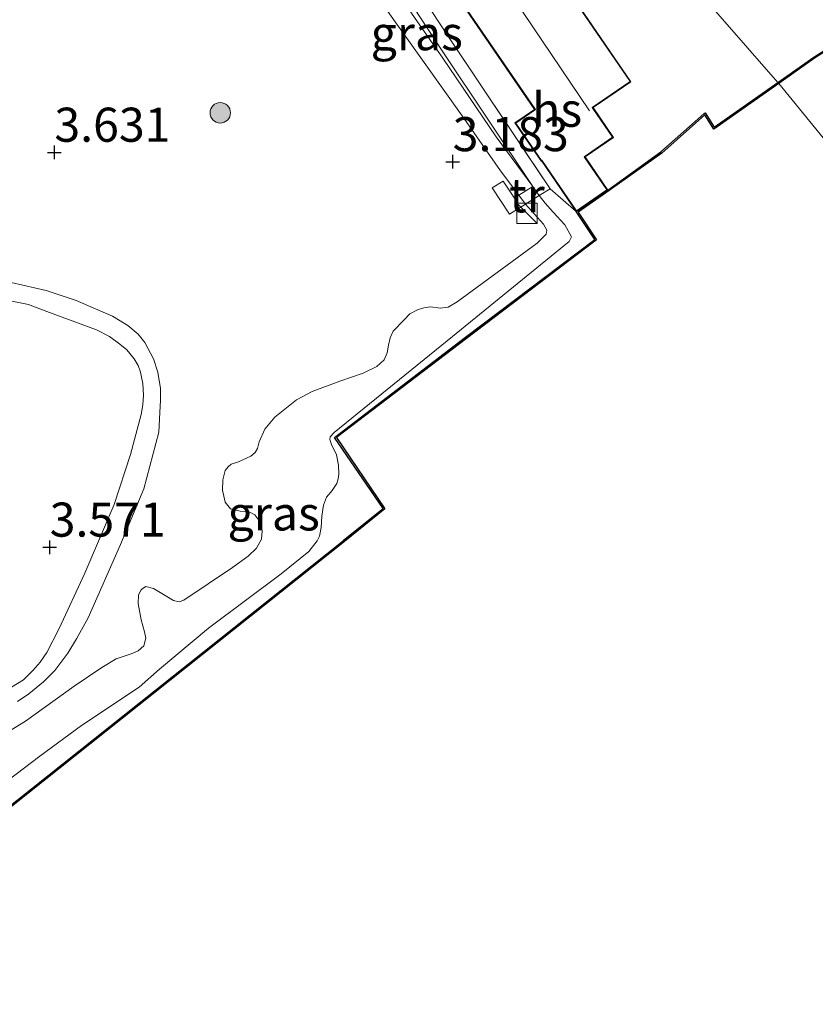
# Model space of a CAD drawing. Units: metres. Extents: x 99999 to 105892, y 437498 to 443754.
# Drawn here: x 100378 to 100436, y 437648 to 437720 of the extents above; entities that cross this region are included whole.
import ezdxf
from ezdxf.enums import TextEntityAlignment as Align

# ---------------------------------------------------------------- set-up
doc = ezdxf.new("R2010")
doc.units = ezdxf.units.M
doc.linetypes.add('IE-TERREINAFSCHEIDING', pattern=[10, 8, -2])
doc.layers.get('0').update_dxf_attribs({"lineweight": 25})
doc.layers.add('B-ME-GC-DAMWAND-GV-B6', color=10, linetype='Continuous')
doc.layers.add('B-ME-GW-HOOGTEPUNT-S-B1', color=10, linetype='Continuous')
for name, color, linetype, lineweight in [('B-ME-GR-BOOM-S-B1', 93, 'Continuous', 18), ('B-ME-GW-KRUINLIJN-L-B1', 93, 'Continuous', 18), ('B-ME-GW-TEENLIJN-L-B1', 93, 'Continuous', 18), ('B-ME-IE-GRASLAND-GV-B6', 93, 'Continuous', 18), ('B-ME-IE-GRONDWERKLIJN-GROND_INGERICHT-GV-B6', 253, 'Continuous', 18), ('B-ME-IE-HULPGEOMETRIE-L-B1', 53, 'Continuous', 18), ('B-ME-IE-INRICHTINGSELEMENT-S-B1', 253, 'Continuous', 18), ('B-ME-IE-TERREINAFSCHEIDING-RASTERHEKWERK-L-B1', 8, 'IE-TERREINAFSCHEIDING', 18), ('B-ME-KG-KADASTRAAL-DAKRAND-L-B1', 13, 'Continuous', 18), ('B-ME-KG-KADASTRAAL-NOKLIJN-L-B1', 13, 'Continuous', 18), ('B-ME-OB-WATERLIJN-L-B1', 133, 'OB-WATERLIJN', 18), ('B-ME-OG-BEBOUWING-GV-B6', 173, 'Continuous', 18), ('B-ME-OG-WATER-GV-B6', 153, 'Continuous', 18), ('B-ME-VH-VERH_SOORT-ONVERHARD-GV-B6', 8, 'Continuous', 18), ('B-ME-VH-VERH_SOORT-TEGELS-GV-B6', 8, 'Continuous', 18)]:
    doc.layers.add(name, color=color, linetype=linetype, lineweight=lineweight)
doc.styles.add('NLCS-ISO', font='NLCS-ISO.TTF')
doc.linetypes.add('OB-WATERLIJN', pattern='A,10,[32,NLCS.SHX,S=2,R=0,X=0,Y=0],-12', length=22)

# ---------------------------------------------------------------- blocks, each defined once
blk = doc.blocks.new('d38AZ_FeatureWriter_4_4_FMEBLOCK23')
at = {"layer": 'B-ME-OB-WATERLIJN-L-B1'}
blk.add_polyline3d([(160.115, 107.749, 1), (155.348, 104.404, 1), (154.683, 105.455, 1), (151.526, 102.656, 1), (147.262, 99.612, 1), (145.392, 98.332, 1), (146.74, 96.291, 1), (137.198, 89.062, 1), (127.655, 81.781, 1), (131.22, 76.568, 1), (128.251, 74.174, 1), (99.125, 51.015, 1), (98.509, 50.518, 1), (81.808, 37.582, 1)], dxfattribs=at)
blk = doc.blocks.new('hoogtepunt')
for p, q in [((-0.5, 0), (0.5, 0)), ((0, 0.5), (0, -0.5))]:
    blk.add_line(p, q)
blk = doc.blocks.new('boom')
h = blk.add_hatch(color=256)
edge = h.paths.add_edge_path()
edge.add_arc((0, 0), 0.75, 0, 360)
blk.add_circle((0, 0), 0.75)
blk = doc.blocks.new('kast')
blk.add_line((-0.75, -0.75), (0.75, 0.75))
blk.add_lwpolyline([(-0.75, 0.75), (0.75, 0.75), (0.75, -0.75), (-0.75, -0.75)], close=True)

msp = doc.modelspace()

# ---------------------------------------------------------------- linework, layer by layer
at = {"layer": 'B-ME-GC-DAMWAND-GV-B6'}
for points in [[(100433.458, 437715.578, 2.182), (100436.092, 437717.45, 1.765), (100437.777, 437718.519, 1.697)], [(100437.829, 437718.434, 1), (100436.148, 437717.367, 1), (100433.527, 437715.498, 1), (100433.458, 437715.578, 2.182)], [(100374.125, 437660.157, 1.957), (100401.555, 437681.964, 1.845), (100401.6, 437682, 1.87), (100404.497, 437684.337, 1.823), (100400.931, 437689.552, 1.826), (100410.549, 437696.891, 1.737), (100420.017, 437704.063, 1.752), (100419.385, 437705.02, 1.919), (100418.667, 437706.108, 2.05), (100420.976, 437707.688, 2.05), (100424.876, 437710.483, 1.979), (100428.029, 437713.279, 1.994), (100428.119, 437713.353, 2.192), (100428.788, 437712.295, 2.237), (100433.458, 437715.578, 2.182), (100433.527, 437715.498, 1), (100428.76, 437712.153, 1), (100428.095, 437713.204, 1), (100424.938, 437710.405, 1), (100420.674, 437707.361, 1), (100418.804, 437706.081, 1), (100420.152, 437704.04, 1), (100410.61, 437696.811, 1), (100401.067, 437689.53, 1), (100404.632, 437684.317, 1), (100401.663, 437681.923, 1), (100372.537, 437658.764, 1)]]:
    msp.add_polyline3d(points, dxfattribs=at)
at = {"layer": 'B-ME-GW-KRUINLIJN-L-B1'}
for points in [[(100398.457, 437731.079, 3.265), (100399.907, 437728.337, 3.378), (100401.679, 437725.49, 3.408), (100404.483, 437721.307, 3.405), (100410.407, 437712.964, 3.183), (100413.106, 437709.093, 3.008), (100414.442, 437707.309, 2.914)], [(100414.947, 437706.663, 2.815), (100416.256, 437705.178, 2.796), (100416.51, 437704.757, 2.781), (100416.463, 437704.461, 2.776), (100415.791, 437703.807, 2.778), (100409.929, 437699.487, 3.056), (100409.265, 437699.109, 3.053), (100408.686, 437699.036, 3.051), (100407.975, 437699.123, 3.056), (100407.489, 437699.06, 3.063), (100407.012, 437698.903, 3.075), (100406.449, 437698.607, 3.103), (100406.017, 437698.151, 3.105), (100405.237, 437697.341, 3.093), (100405.005, 437696.847, 3.085), (100404.898, 437696.322, 3.088), (100404.789, 437695.761, 3.08), (100404.573, 437695.247, 3.088), (100404.044, 437694.745, 3.085), (100403.037, 437694.252, 3.12), (100401.321, 437693.681, 3.285), (100399.3, 437692.915, 3.55), (100398.152, 437692.307, 3.59), (100396.551, 437691.023, 3.612), (100395.821, 437690.153, 3.612), (100395.4, 437689.234, 3.637), (100395.277, 437688.73, 3.655), (100395.119, 437688.431, 3.647), (100394.798, 437688.167, 3.63), (100393.891, 437687.757, 3.575), (100393.358, 437687.588, 3.572), (100393.117, 437687.39, 3.572), (100392.906, 437687.115, 3.592), (100392.729, 437686.431, 3.602), (100392.711, 437685.676, 3.602), (100392.902, 437684.791, 3.592), (100393.298, 437684.31, 3.582), (100394.018, 437684.129, 3.577), (100394.607, 437684.109, 3.555), (100395.081, 437683.86, 3.547), (100395.523, 437683.282, 3.55), (100395.612, 437682.683, 3.557), (100395.572, 437682.078, 3.58), (100395.212, 437681.412, 3.612), (100394.583, 437680.827, 3.615), (100393.435, 437680.016, 3.582), (100389.862, 437677.614, 3.542), (100389.535, 437677.479, 3.555), (100389.12, 437677.575, 3.56), (100387.656, 437678.455, 3.535), (100387.098, 437678.602, 3.537), (100386.885, 437678.493, 3.537), (100386.744, 437678.378, 3.54), (100386.559, 437677.99, 3.542), (100386.535, 437677.365, 3.557), (100386.751, 437676.163, 3.575), (100386.998, 437675.29, 3.605), (100387.082, 437674.821, 3.63), (100386.935, 437674.263, 3.65), (100386.531, 437673.897, 3.647), (100386.011, 437673.67, 3.632), (100384.904, 437673.298, 3.567), (100383.846, 437672.663, 3.545), (100381.833, 437671.309, 3.55), (100378.263, 437668.74, 3.632)], [(100351.661, 437647.486, 3.65), (100354.051, 437649.486, 3.525), (100355.066, 437650.255, 3.47), (100356.495, 437651.094, 3.488), (100358.16, 437652.094, 3.547), (100361.357, 437654.422, 3.592), (100363.508, 437656.058, 3.612), (100365.847, 437658.488, 3.657), (100366.362, 437659.416, 3.632), (100366.54, 437660.303, 3.582), (100366.765, 437661.296, 3.535), (100367.209, 437662.064, 3.475), (100368.391, 437663.407, 3.448), (100370.323, 437665.064, 3.473), (100371.261, 437665.601, 3.483), (100372.52, 437666.032, 3.572), (100373.726, 437666.284, 3.632), (100374.928, 437666.702, 3.692), (100378.263, 437668.74, 3.632)]]:
    msp.add_polyline3d(points, dxfattribs=at)
at = {"layer": 'B-ME-GW-TEENLIJN-L-B1'}
for points in [[(100398.457, 437731.079, 3.265), (100399.605, 437730.337, 3.209), (100400.247, 437729.765, 3.183), (100400.89, 437728.925, 3.169), (100402.622, 437726.464, 3.111), (100405.839, 437721.753, 2.973), (100408.887, 437717.366, 2.884), (100412.779, 437711.597, 2.746), (100415.471, 437707.947, 2.616)], [(100415.951, 437707.295, 2.57), (100416.388, 437706.733, 2.456), (100416.972, 437706.064, 2.413), (100417.824, 437705.148, 2.274), (100418.308, 437704.256, 2.097), (100418.144, 437703.926, 1.966), (100409.193, 437696.64, 1.826), (100400.898, 437689.915, 1.904), (100400.611, 437689.597, 1.907), (100400.58, 437689.388, 1.907), (100400.7, 437689.02, 1.939), (100401.073, 437688.271, 1.972), (100401.223, 437687.521, 1.989), (100401.237, 437686.863, 1.971), (100401.203, 437686.51, 1.986), (100401.092, 437686.175, 2.022), (100400.752, 437685.651, 2.052), (100400.347, 437685.155, 2.111), (100400.125, 437684.587, 2.13), (100400.011, 437683.762, 2.127), (100399.954, 437682.943, 2.123), (100399.826, 437682.31, 2.135), (100399.659, 437681.969, 2.141), (100399.048, 437681.182, 2.308), (100397.024, 437679.546, 2.621), (100391.679, 437675.553, 2.67), (100388.079, 437672.549, 2.66), (100386.603, 437671.233, 2.571), (100382.363, 437668.414, 2.652), (100379.316, 437666.17, 2.614), (100376.96, 437664.393, 2.673)]]:
    msp.add_polyline3d(points, dxfattribs=at)
at = {"layer": 'B-ME-IE-GRASLAND-GV-B6'}
for points in [[(100414.442, 437707.309, 2.914), (100413.106, 437709.093, 3.008), (100410.407, 437712.964, 3.183), (100404.483, 437721.307, 3.405), (100401.679, 437725.49, 3.408), (100399.907, 437728.337, 3.378), (100398.457, 437731.079, 3.265), (100399.605, 437730.337, 3.209), (100400.247, 437729.765, 3.183), (100400.89, 437728.925, 3.169), (100402.622, 437726.464, 3.111), (100405.839, 437721.753, 2.973), (100408.887, 437717.366, 2.884), (100412.779, 437711.597, 2.746), (100415.471, 437707.947, 2.616), (100414.442, 437707.309, 2.914)], [(100404.61, 437724.339, 2.996), (100408.835, 437717.902, 2.847), (100415.471, 437707.947, 2.616), (100412.779, 437711.597, 2.746), (100408.887, 437717.366, 2.884), (100405.839, 437721.753, 2.973)], [(100404.483, 437721.307, 3.405), (100410.407, 437712.964, 3.183), (100413.106, 437709.093, 3.008), (100414.442, 437707.309, 2.914)], [(100414.442, 437707.309, 2.914), (100414.144, 437707.097, 2.904), (100413.311, 437708.354, 2.924), (100412.496, 437707.843, 2.904), (100413.772, 437705.921, 2.892), (100414.947, 437706.663, 2.815), (100416.256, 437705.178, 2.796), (100416.51, 437704.757, 2.781), (100416.463, 437704.461, 2.776), (100415.791, 437703.807, 2.778), (100409.929, 437699.487, 3.056), (100409.265, 437699.109, 3.053), (100408.686, 437699.036, 3.051), (100407.975, 437699.123, 3.056), (100407.489, 437699.06, 3.063), (100407.012, 437698.903, 3.075), (100406.449, 437698.607, 3.103), (100406.017, 437698.151, 3.105), (100405.237, 437697.341, 3.093), (100405.005, 437696.847, 3.085), (100404.898, 437696.322, 3.088), (100404.789, 437695.761, 3.08), (100404.573, 437695.247, 3.088), (100404.044, 437694.745, 3.085), (100403.037, 437694.252, 3.12), (100401.321, 437693.681, 3.285), (100399.3, 437692.915, 3.55), (100398.152, 437692.307, 3.59), (100396.551, 437691.023, 3.612), (100395.821, 437690.153, 3.612), (100395.4, 437689.234, 3.637), (100395.277, 437688.73, 3.655), (100395.119, 437688.431, 3.647), (100394.798, 437688.167, 3.63), (100393.891, 437687.757, 3.575), (100393.358, 437687.588, 3.572), (100393.117, 437687.39, 3.572), (100392.906, 437687.115, 3.592), (100392.729, 437686.431, 3.602), (100392.711, 437685.676, 3.602), (100392.902, 437684.791, 3.592), (100393.298, 437684.31, 3.582), (100394.018, 437684.129, 3.577), (100394.607, 437684.109, 3.555), (100395.081, 437683.86, 3.547), (100395.523, 437683.282, 3.55), (100395.612, 437682.683, 3.557), (100395.572, 437682.078, 3.58), (100395.212, 437681.412, 3.612), (100394.583, 437680.827, 3.615), (100393.435, 437680.016, 3.582), (100389.862, 437677.614, 3.542), (100389.535, 437677.479, 3.555), (100389.12, 437677.575, 3.56), (100387.656, 437678.455, 3.535), (100387.098, 437678.602, 3.537), (100386.885, 437678.493, 3.537), (100386.744, 437678.378, 3.54), (100386.559, 437677.99, 3.542), (100386.535, 437677.365, 3.557), (100386.751, 437676.163, 3.575), (100386.998, 437675.29, 3.605), (100387.082, 437674.821, 3.63), (100386.935, 437674.263, 3.65), (100386.531, 437673.897, 3.647), (100386.011, 437673.67, 3.632), (100384.904, 437673.298, 3.567), (100383.846, 437672.663, 3.545), (100381.833, 437671.309, 3.55), (100378.263, 437668.74, 3.632), (100374.928, 437666.702, 3.692)], [(100415.951, 437707.295, 2.57), (100416.741, 437707.784, 2.484), (100418.667, 437706.108, 2.05), (100419.385, 437705.02, 1.919), (100420.017, 437704.063, 1.752), (100410.549, 437696.891, 1.737), (100400.931, 437689.552, 1.826), (100404.497, 437684.337, 1.823), (100401.6, 437682, 1.87), (100401.555, 437681.964, 1.845), (100374.125, 437660.157, 1.957)], [(100374.928, 437666.702, 3.692), (100378.263, 437668.74, 3.632), (100381.833, 437671.309, 3.55), (100383.846, 437672.663, 3.545), (100384.904, 437673.298, 3.567), (100386.011, 437673.67, 3.632), (100386.531, 437673.897, 3.647), (100386.935, 437674.263, 3.65), (100387.082, 437674.821, 3.63), (100386.998, 437675.29, 3.605), (100386.751, 437676.163, 3.575), (100386.535, 437677.365, 3.557), (100386.559, 437677.99, 3.542), (100386.744, 437678.378, 3.54), (100386.885, 437678.493, 3.537), (100387.098, 437678.602, 3.537), (100387.656, 437678.455, 3.535), (100389.12, 437677.575, 3.56), (100389.535, 437677.479, 3.555), (100389.862, 437677.614, 3.542), (100393.435, 437680.016, 3.582), (100394.583, 437680.827, 3.615), (100395.212, 437681.412, 3.612), (100395.572, 437682.078, 3.58), (100395.612, 437682.683, 3.557), (100395.523, 437683.282, 3.55), (100395.081, 437683.86, 3.547), (100394.607, 437684.109, 3.555), (100394.018, 437684.129, 3.577), (100393.298, 437684.31, 3.582), (100392.902, 437684.791, 3.592), (100392.711, 437685.676, 3.602), (100392.729, 437686.431, 3.602), (100392.906, 437687.115, 3.592), (100393.117, 437687.39, 3.572), (100393.358, 437687.588, 3.572), (100393.891, 437687.757, 3.575), (100394.798, 437688.167, 3.63), (100395.119, 437688.431, 3.647), (100395.277, 437688.73, 3.655), (100395.4, 437689.234, 3.637), (100395.821, 437690.153, 3.612), (100396.551, 437691.023, 3.612), (100398.152, 437692.307, 3.59), (100399.3, 437692.915, 3.55), (100401.321, 437693.681, 3.285), (100403.037, 437694.252, 3.12), (100404.044, 437694.745, 3.085), (100404.573, 437695.247, 3.088), (100404.789, 437695.761, 3.08), (100404.898, 437696.322, 3.088), (100405.005, 437696.847, 3.085), (100405.237, 437697.341, 3.093), (100406.017, 437698.151, 3.105), (100406.449, 437698.607, 3.103), (100407.012, 437698.903, 3.075), (100407.489, 437699.06, 3.063), (100407.975, 437699.123, 3.056), (100408.686, 437699.036, 3.051), (100409.265, 437699.109, 3.053), (100409.929, 437699.487, 3.056), (100415.791, 437703.807, 2.778), (100416.463, 437704.461, 2.776), (100416.51, 437704.757, 2.781), (100416.256, 437705.178, 2.796), (100414.947, 437706.663, 2.815), (100415.951, 437707.295, 2.57)], [(100376.96, 437664.393, 2.673), (100379.316, 437666.17, 2.614), (100382.363, 437668.414, 2.652), (100386.603, 437671.233, 2.571), (100388.079, 437672.549, 2.66), (100391.679, 437675.553, 2.67), (100397.024, 437679.546, 2.621), (100399.048, 437681.182, 2.308), (100399.659, 437681.969, 2.141), (100399.826, 437682.31, 2.135), (100399.954, 437682.943, 2.123), (100400.011, 437683.762, 2.127), (100400.125, 437684.587, 2.13), (100400.347, 437685.155, 2.111), (100400.752, 437685.651, 2.052), (100401.092, 437686.175, 2.022), (100401.203, 437686.51, 1.986), (100401.237, 437686.863, 1.971), (100401.223, 437687.521, 1.989), (100401.073, 437688.271, 1.972), (100400.7, 437689.02, 1.939), (100400.58, 437689.388, 1.907), (100400.611, 437689.597, 1.907), (100400.898, 437689.915, 1.904), (100409.193, 437696.64, 1.826), (100418.144, 437703.926, 1.966), (100418.308, 437704.256, 2.097), (100417.824, 437705.148, 2.274), (100416.972, 437706.064, 2.413), (100416.388, 437706.733, 2.456), (100415.951, 437707.295, 2.57)], [(100415.951, 437707.295, 2.57), (100416.388, 437706.733, 2.456), (100416.972, 437706.064, 2.413), (100417.824, 437705.148, 2.274), (100418.308, 437704.256, 2.097), (100418.144, 437703.926, 1.966), (100409.193, 437696.64, 1.826), (100400.898, 437689.915, 1.904), (100400.611, 437689.597, 1.907), (100400.58, 437689.388, 1.907), (100400.7, 437689.02, 1.939), (100401.073, 437688.271, 1.972), (100401.223, 437687.521, 1.989), (100401.237, 437686.863, 1.971), (100401.203, 437686.51, 1.986), (100401.092, 437686.175, 2.022), (100400.752, 437685.651, 2.052), (100400.347, 437685.155, 2.111), (100400.125, 437684.587, 2.13), (100400.011, 437683.762, 2.127), (100399.954, 437682.943, 2.123), (100399.826, 437682.31, 2.135), (100399.659, 437681.969, 2.141), (100399.048, 437681.182, 2.308), (100397.024, 437679.546, 2.621), (100391.679, 437675.553, 2.67), (100388.079, 437672.549, 2.66), (100386.603, 437671.233, 2.571), (100382.363, 437668.414, 2.652), (100379.316, 437666.17, 2.614), (100376.96, 437664.393, 2.673)], [(100377.664, 437670.166, 3.515), (100378.509, 437670.728, 3.51), (100379.588, 437671.616, 3.495), (100380.405, 437672.456, 3.49), (100381.374, 437673.723, 3.487), (100382.011, 437674.783, 3.49), (100382.858, 437676.319, 3.512), (100385.238, 437681.697, 3.54), (100386.94, 437685.779, 3.584), (100388.042, 437689.939, 3.614), (100388.107, 437691.367, 3.622), (100388.159, 437692.281, 3.624), (100388.168, 437693.126, 3.624), (100387.973, 437694.34, 3.629), (100387.644, 437695.31, 3.627), (100387.025, 437696.51, 3.624), (100386.532, 437697.11, 3.622), (100385.767, 437697.754, 3.624), (100384.638, 437698.434, 3.629), (100381.973, 437699.594, 3.607), (100379.764, 437700.323, 3.644), (100376.329, 437701.116, 3.661)], [(100375.89, 437699.817, 3.659), (100378.468, 437699.29, 3.654), (100379.818, 437698.792, 3.649), (100383.455, 437697.427, 3.609), (100384.42, 437696.947, 3.612), (100385.175, 437696.396, 3.619), (100385.686, 437695.978, 3.617), (100386.229, 437695.319, 3.614), (100386.531, 437694.83, 3.604), (100386.704, 437694.335, 3.604), (100386.778, 437693.96, 3.604), (100386.861, 437693.492, 3.604), (100386.925, 437692.64, 3.604), (100386.875, 437691.928, 3.609), (100386.751, 437691.223, 3.619), (100385.951, 437688.284, 3.587), (100384.769, 437684.629, 3.547), (100382.607, 437679.598, 3.482), (100380.723, 437675.533, 3.445), (100379.817, 437673.782, 3.48), (100379.342, 437673.056, 3.49), (100378.825, 437672.463, 3.49), (100378.114, 437671.778, 3.49), (100377.233, 437671.22, 3.495)]]:
    msp.add_polyline3d(points, dxfattribs=at)
at = {"layer": 'B-ME-IE-GRONDWERKLIJN-GROND_INGERICHT-GV-B6'}
for points in [[(100437.777, 437718.519, 1.697), (100436.092, 437717.45, 1.765), (100433.458, 437715.578, 2.182), (100411.79, 437740.403, 2.3), (100405.101, 437735.008, 2.378), (100397.675, 437745.37, 3.368), (100403.837, 437751.874, 3.364), (100404.286, 437752.137, 3.28), (100405.351, 437752.782, 3.273), (100406.622, 437753.616, 3.263), (100411.836, 437756.515, 3.199), (100429.659, 437765.38, 3.213), (100433.461, 437767.023, 3.256), (100435.676, 437767.83, 3.244), (100440.595, 437769.163, 3.229)], [(100411.79, 437740.403, 2.3), (100433.458, 437715.578, 2.182), (100428.788, 437712.295, 2.237), (100428.119, 437713.353, 2.192), (100428.029, 437713.279, 1.994), (100424.876, 437710.483, 1.979), (100420.976, 437707.688, 2.05), (100419.314, 437710.117, 2.05), (100421.406, 437711.549, 2.05), (100419.907, 437713.74, 2.05), (100422.679, 437715.637, 2.05), (100412.104, 437731.09, 2.05)], [(100406.332, 437727.14, 2.05), (100415.597, 437713.602, 2.05), (100414.163, 437712.621, 2.05), (100416.104, 437709.785, 2.05), (100416.136, 437709.807, 2.05), (100418.667, 437706.108, 2.05), (100416.741, 437707.784, 2.484), (100409.303, 437718.938, 2.724), (100403.597, 437727.612, 3.015)]]:
    msp.add_polyline3d(points, dxfattribs=at)
at = {"layer": 'B-ME-IE-HULPGEOMETRIE-L-B1'}
msp.add_polyline3d([(100380.876, 437780.139, -1.099), (100381.218, 437779.72, -1.167), (100380.338, 437776.995, -1.167), (100380.571, 437776.935, -1.042), (100381.025, 437776.818, -1.633), (100382.906, 437776.334, -1.633), (100384.185, 437776.084, -1.633), (100385.355, 437774.649, -1.633), (100387.193, 437772.397, -0.566), (100387.248, 437772.347, -0.466), (100387.992, 437772.495, -0.225), (100389.552, 437769.375, -0.29), (100393.784, 437764.19, -0.006), (100399.5, 437757.188, 3.388), (100400.978, 437755.377, 3.271), (100402.542, 437753.461, 3.395), (100403.837, 437751.874, 3.364), (100397.675, 437745.37, 3.368), (100405.101, 437735.008, 2.378), (100411.79, 437740.403, 2.3), (100433.458, 437715.578, 2.182), (100433.527, 437715.498, 1), (100515.914, 437614.564, 1)], dxfattribs=at)
at = {"layer": 'B-ME-IE-TERREINAFSCHEIDING-RASTERHEKWERK-L-B1'}
msp.add_polyline3d([(100399.049, 437734.298, 3.187), (100403.597, 437727.612, 3.015), (100409.303, 437718.938, 2.724), (100416.741, 437707.784, 2.484), (100418.667, 437706.108, 2.05)], dxfattribs=at)
at = {"layer": 'B-ME-KG-KADASTRAAL-DAKRAND-L-B1'}
msp.add_polyline3d([(100412.091, 437731.02, 5.897), (100422.609, 437715.65, 5.959), (100419.837, 437713.753, 6.014), (100419.894, 437713.67, 5.173), (100421.336, 437711.562, 5.173), (100419.244, 437710.13, 5.146), (100419.301, 437710.048, 4.82), (100420.906, 437707.701, 4.82), (100418.68, 437706.178, 4.82), (100416.149, 437709.876, 4.825), (100416.117, 437709.854, 5.912), (100414.233, 437712.608, 5.912), (100415.584, 437713.532, 5.912), (100415.666, 437713.589, 6.273), (100406.401, 437727.127, 6.278), (100412.091, 437731.02, 5.897)], dxfattribs=at)
at = {"layer": 'B-ME-KG-KADASTRAAL-NOKLIJN-L-B1'}
msp.add_line((100409.189, 437728.974, 8.936), (100419.649, 437713.504, 8.968), dxfattribs=at)
at = {"layer": 'B-ME-OB-WATERLIJN-L-B1'}
msp.add_polyline3d([(100433.527, 437715.498, 1), (100436.148, 437717.367, 1), (100437.829, 437718.434, 1)], dxfattribs=at)
at = {"layer": 'B-ME-OG-BEBOUWING-GV-B6'}
for points in [[(100420.976, 437707.688, 2.05), (100418.667, 437706.108, 2.05), (100416.136, 437709.807, 2.05), (100416.104, 437709.785, 2.05), (100414.163, 437712.621, 2.05), (100415.597, 437713.602, 2.05), (100406.332, 437727.14, 2.05), (100412.104, 437731.09, 2.05), (100422.679, 437715.637, 2.05), (100419.907, 437713.74, 2.05), (100421.406, 437711.549, 2.05), (100419.314, 437710.117, 2.05), (100420.976, 437707.688, 2.05)], [(100414.442, 437707.309, 2.914), (100415.471, 437707.947, 2.616), (100415.951, 437707.295, 2.57), (100414.947, 437706.663, 2.815), (100414.442, 437707.309, 2.914)]]:
    msp.add_polyline3d(points, dxfattribs=at)
at = {"layer": 'B-ME-OG-WATER-GV-B6'}
for points in [[(100515.914, 437614.564, 1), (100433.527, 437715.498, 1), (100436.148, 437717.367, 1), (100437.829, 437718.434, 1)], [(100355.22, 437645.331, 1), (100371.921, 437658.267, 1), (100372.537, 437658.764, 1), (100401.663, 437681.923, 1), (100404.632, 437684.317, 1), (100401.067, 437689.53, 1), (100410.61, 437696.811, 1), (100420.152, 437704.04, 1), (100418.804, 437706.081, 1), (100420.674, 437707.361, 1), (100424.938, 437710.405, 1), (100428.095, 437713.204, 1), (100428.76, 437712.153, 1), (100433.527, 437715.498, 1), (100515.914, 437614.564, 1)]]:
    msp.add_polyline3d(points, dxfattribs=at)
at = {"layer": 'B-ME-VH-VERH_SOORT-ONVERHARD-GV-B6'}
for points in [[(100376.329, 437701.116, 3.661), (100379.764, 437700.323, 3.644), (100381.973, 437699.594, 3.607), (100384.638, 437698.434, 3.629), (100385.767, 437697.754, 3.624), (100386.532, 437697.11, 3.622), (100387.025, 437696.51, 3.624), (100387.644, 437695.31, 3.627), (100387.973, 437694.34, 3.629), (100388.168, 437693.126, 3.624), (100388.159, 437692.281, 3.624), (100388.107, 437691.367, 3.622), (100388.042, 437689.939, 3.614), (100386.94, 437685.779, 3.584), (100385.238, 437681.697, 3.54), (100382.858, 437676.319, 3.512), (100382.011, 437674.783, 3.49), (100381.374, 437673.723, 3.487), (100380.405, 437672.456, 3.49), (100379.588, 437671.616, 3.495), (100378.509, 437670.728, 3.51), (100377.664, 437670.166, 3.515)], [(100377.233, 437671.22, 3.495), (100378.114, 437671.778, 3.49), (100378.825, 437672.463, 3.49), (100379.342, 437673.056, 3.49), (100379.817, 437673.782, 3.48), (100380.723, 437675.533, 3.445), (100382.607, 437679.598, 3.482), (100384.769, 437684.629, 3.547), (100385.951, 437688.284, 3.587), (100386.751, 437691.223, 3.619), (100386.875, 437691.928, 3.609), (100386.925, 437692.64, 3.604), (100386.861, 437693.492, 3.604), (100386.778, 437693.96, 3.604), (100386.704, 437694.335, 3.604), (100386.531, 437694.83, 3.604), (100386.229, 437695.319, 3.614), (100385.686, 437695.978, 3.617), (100385.175, 437696.396, 3.619), (100384.42, 437696.947, 3.612), (100383.455, 437697.427, 3.609), (100379.818, 437698.792, 3.649), (100378.468, 437699.29, 3.654), (100375.89, 437699.817, 3.659)]]:
    msp.add_polyline3d(points, dxfattribs=at)
at = {"layer": 'B-ME-VH-VERH_SOORT-TEGELS-GV-B6'}
for points in [[(100415.471, 437707.947, 2.616), (100408.835, 437717.902, 2.847), (100404.61, 437724.339, 2.996), (100400.53, 437730.394, 3.158), (100397.712, 437734.674, 3.268), (100396.106, 437736.869, 3.357), (100395.127, 437738.14, 3.392), (100394.377, 437738.929, 3.444), (100392.669, 437740.603, 3.495), (100393.048, 437740.976, 3.508), (100393.326, 437741.374, 3.51), (100396.957, 437737.024, 3.32), (100398.162, 437735.528, 3.254), (100399.049, 437734.298, 3.187), (100403.597, 437727.612, 3.015), (100409.303, 437718.938, 2.724), (100416.741, 437707.784, 2.484), (100415.951, 437707.295, 2.57), (100415.471, 437707.947, 2.616)], [(100413.311, 437708.354, 2.924), (100414.144, 437707.097, 2.904), (100414.442, 437707.309, 2.914), (100414.947, 437706.663, 2.815), (100413.772, 437705.921, 2.892), (100412.496, 437707.843, 2.904), (100413.311, 437708.354, 2.924)]]:
    msp.add_polyline3d(points, dxfattribs=at)

# ---------------------------------------------------------------- block references
at = {"layer": 'B-ME-GR-BOOM-S-B1', "rotation": 90}
msp.add_blockref('boom', (100392.547, 437713.358, 3.688), dxfattribs=at)
at = {"layer": 'B-ME-GW-HOOGTEPUNT-S-B1', "rotation": 90}
for p in [(100380.376, 437710.453, 3.631), (100380.376, 437710.453, 3.631), (100409.6, 437709.763, 3.183), (100409.6, 437709.763, 3.183), (100380.031, 437681.488, 3.571), (100380.031, 437681.488, 3.571)]:
    msp.add_blockref('hoogtepunt', p, dxfattribs=at)
at = {"layer": 'B-ME-IE-INRICHTINGSELEMENT-S-B1', "rotation": 90}
msp.add_blockref('kast', (100415.05, 437705.989, 4.162), dxfattribs=at)
at = {"layer": 'B-ME-OB-WATERLIJN-L-B1'}
msp.add_blockref('d38AZ_FeatureWriter_4_4_FMEBLOCK23', (100273.412, 437607.749), dxfattribs=at)

# ---------------------------------------------------------------- texts
at = {"layer": 'B-ME-GW-HOOGTEPUNT-S-B1', "ltscale": 0.2, "style": 'NLCS-ISO'}
for s, p in [('3.631', (100380.376, 437710.453, 3.631)), ('3.631', (100380.376, 437710.453, 3.631)), ('3.183', (100409.6, 437709.763, 3.183)), ('3.183', (100409.6, 437709.763, 3.183)), ('3.571', (100380.031, 437681.488, 3.571)), ('3.571', (100380.031, 437681.488, 3.571))]:
    msp.add_text(s, height=2.5, dxfattribs=at).set_placement(p, align=Align.BOTTOM_LEFT)
at = {"layer": 'B-ME-IE-GRASLAND-GV-B6', "ltscale": 0.2, "style": 'NLCS-ISO'}
for p in [(100406.964, 437719.194), (100396.467, 437683.971)]:
    msp.add_text('gras', height=2.5, dxfattribs=at).set_placement(p, align=Align.MIDDLE_CENTER)
at = {"layer": 'B-ME-OG-BEBOUWING-GV-B6', "ltscale": 0.2, "style": 'NLCS-ISO'}
for s, p in [('hs', (100417.259, 437713.582)), ('tr', (100415.051, 437707.305))]:
    msp.add_text(s, height=2.5, dxfattribs=at).set_placement(p, align=Align.MIDDLE_CENTER)

doc.saveas('drawing.dxf')
